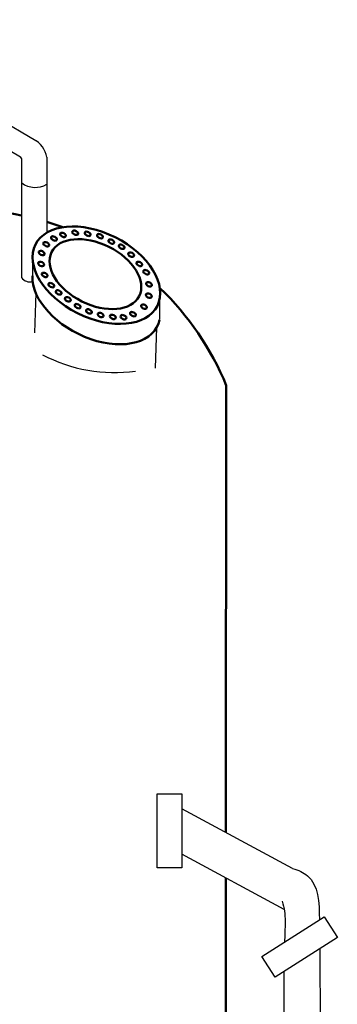
# Model space of a CAD drawing. Units: metres. Extents: x 3617 to 3804, y 1920 to 2046.
# Drawn here: x 3798 to 3799, y 2044 to 2046 of the extents above; entities that cross this region are included whole.
import ezdxf

# ---------------------------------------------------------------- set-up
doc = ezdxf.new("R2010")
doc.units = ezdxf.units.M
doc.layers.add('DIMENSIONADO ING.', color=7, linetype='Continuous', lineweight=15)

msp = doc.modelspace()

# ---------------------------------------------------------------- linework, layer by layer
for p, q in [((3797.3999, 2045.9663), (3797.8595, 2045.6957)), ((3797.3782, 2045.9243), (3797.8256, 2045.6589)), ((3797.8279, 2045.6549), (3797.8279, 2045.3888)), ((3797.8843, 2045.6583), (3797.8843, 2045.4893)), ((3797.8521, 2045.4347), (3797.8521, 2045.3924)), ((3797.8594, 2045.3545), (3797.8566, 2045.2652)), ((3798.1374, 2045.3391), (3798.1374, 2045.2944)), ((3798.1307, 2045.2767), (3798.1278, 2045.1859)), ((3798.4358, 2044.0649), (3798.1872, 2044.1988)), ((3798.4171, 2043.9733), (3798.1872, 2044.0972)), ((3798.4966, 2043.8852), (3798.508, 2042.2322)), ((3798.4159, 2043.8338), (3798.4186, 2042.1765))]:
    msp.add_line(p, q)
for points in [[(3798.1319, 2044.2323), (3798.1872, 2044.2323), (3798.1872, 2044.0666), (3798.1319, 2044.0666)], [(3798.5065, 2043.957), (3798.5362, 2043.9103), (3798.3964, 2043.8214), (3798.3667, 2043.8681)]]:
    msp.add_lwpolyline(points, close=True)
for centre, radius, start, end in [((3797.8287, 2045.6483), 0.0565, 10.1405, 62.037), ((3797.8029, 2045.6432), 0.0276, 25.0306, 34.689), ((3797.8583, 2045.6421), 0.0514, 233.7584, 300.4435), ((3797.8465, 2045.4014), 0.0225, 214.1698, 285.6698), ((3798.0364, 2045.5253), 0.3493, 242.4095, 277.7799)]:
    msp.add_arc(centre, radius, start, end)
for points, knots in [([(3798.4358, 2044.0649), (3798.4485, 2044.0614), (3798.4931, 2044.0421), (3798.4958, 2043.99), (3798.4959, 2043.9502)], [0.1001182, 0.1001182, 0.1001182, 0.1001182, 0.1377376, 0.2410056, 0.2410056, 0.2410056, 0.2410056]), ([(3798.4127, 2043.9916), (3798.4149, 2043.9842), (3798.4199, 2043.9631), (3798.4191, 2043.9412), (3798.4179, 2043.9006)], [0.06272323, 0.06272323, 0.06272323, 0.06272323, 0.08612097, 0.12915613, 0.12915613, 0.12915613, 0.12915613])]:
    msp.add_open_spline(points, degree=3, knots=knots)
at = {"layer": 'DIMENSIONADO ING.', "lineweight": 50}
for p, q in [((3798.287, 2045.1471), (3798.2863, 2044.1454)), ((3798.2862, 2044.0439), (3798.2832, 2040.0695))]:
    msp.add_line(p, q, dxfattribs=at)
for start, end in [(78.3148, 100.2006), (69.6371, 73.0609), (22.323, 46.3266)]:
    msp.add_arc((3797.6992, 2044.9057), 0.6354, start, end, dxfattribs=at)
at = {"layer": 'DIMENSIONADO ING.', "lineweight": 50, "extrusion": (0, 0, -1)}
for centre, major_axis in [((3797.9955, 2045.394), (0.1369, -0.0686)), ((3797.9933, 2045.3964), (0.0984, -0.0492)), ((3797.9208, 2045.4842), (0.00625, -0.00313)), ((3797.9481, 2045.489), (0.00625, -0.00313)), ((3797.9759, 2045.4866), (0.00625, -0.00313)), ((3798.0037, 2045.4814), (0.00625, -0.00313)), ((3797.883, 2045.4633), (0.00625, -0.00313)), ((3797.9003, 2045.4762), (0.00625, -0.00313)), ((3798.029, 2045.4693), (0.00625, -0.00313)), ((3798.0523, 2045.4577), (0.00625, -0.00313)), ((3797.8729, 2045.4436), (0.00625, -0.00313)), ((3798.0737, 2045.44), (0.00625, -0.00313)), ((3797.8717, 2045.4191), (0.00625, -0.00313)), ((3798.0919, 2045.4193), (0.00625, -0.00313)), ((3797.8797, 2045.3946), (0.00625, -0.00313)), ((3798.1074, 2045.4007), (0.00625, -0.00313)), ((3797.8946, 2045.3717), (0.00625, -0.00313)), ((3798.1136, 2045.3735), (0.00625, -0.00313)), ((3797.9109, 2045.3554), (0.00625, -0.00313)), ((3798.1132, 2045.3481), (0.00625, -0.00313)), ((3797.9316, 2045.34), (0.00625, -0.00313)), ((3797.9534, 2045.3246), (0.00625, -0.00313)), ((3797.9788, 2045.3128), (0.00625, -0.00313)), ((3798.0051, 2045.3049), (0.00625, -0.00313)), ((3798.0776, 2045.3067), (0.00625, -0.00313)), ((3798.1025, 2045.3235), (0.00625, -0.00313)), ((3798.0325, 2045.3006), (0.00625, -0.00313)), ((3798.0563, 2045.2999), (0.00625, -0.00313))]:
    msp.add_ellipse(centre, major_axis=major_axis, ratio=0.619961, dxfattribs=at)
msp.add_ellipse((3797.9954, 2045.3484), major_axis=(0.1369, -0.0686), ratio=0.619961, start_param=6.121354, end_param=9.160836, dxfattribs=at)

doc.saveas('drawing.dxf')
